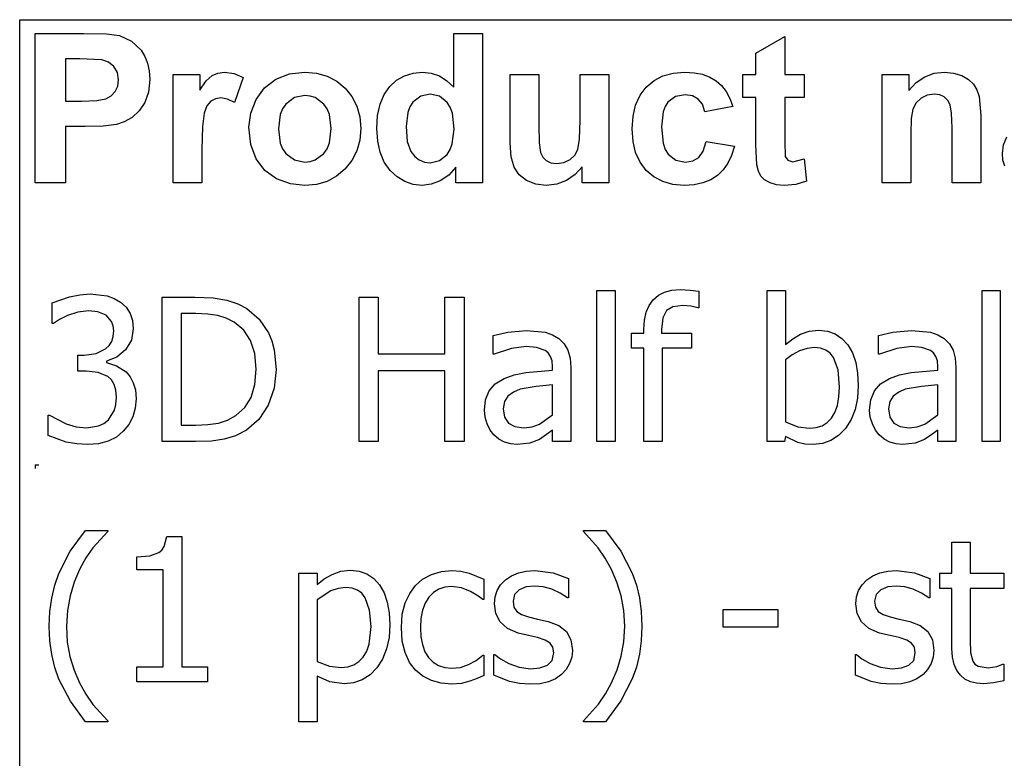
# Model space of a CAD drawing. Extents: x -7895 to 8550, y -6153 to 6153.
# Drawn here: x 4253 to 5613, y -3094 to -2074 of the extents above; entities that cross this region are included whole.
import ezdxf

# ---------------------------------------------------------------- set-up
doc = ezdxf.new("R2010")
doc.units = 0
doc.layers.get('0').update_dxf_attribs({"linetype": 'CONTINUOUS'})

msp = doc.modelspace()

# ---------------------------------------------------------------- linework, layer by layer
for p, q in [((4253.2, -2073.8), (8550, -2073.8)), ((4253.2, -3303.1), (4253.2, -2073.8)), ((4274.6, -2299.2), (4274.6, -2092.7)), ((4274.6, -2092.7), (4341.5, -2092.7)), ((4341.5, -2092.7), (4372.9, -2093.5)), ((4372.9, -2093.5), (4391.1, -2095.8)), ((4852.8, -2167.1), (4852.8, -2092.7)), ((4852.8, -2092.7), (4892.4, -2092.7)), ((4892.4, -2092.7), (4892.4, -2299.2)), ((4391.1, -2095.8), (4407.4, -2103.2)), ((4407.4, -2103.2), (4420.8, -2116)), ((5269.8, -2119.9), (5309.5, -2096.8)), ((5309.5, -2096.8), (5309.5, -2149.6)), ((4420.8, -2116), (4426, -2124.4)), ((5269.8, -2149.6), (5269.8, -2119.9)), ((4316.3, -2127.6), (4316.3, -2186.2)), ((4336.4, -2127.6), (4316.3, -2127.6)), ((4366.4, -2129.1), (4336.4, -2127.6)), ((4375.7, -2132.3), (4366.4, -2129.1)), ((4383.2, -2138.2), (4375.7, -2132.3)), ((4426, -2124.4), (4429.8, -2133.9)), ((4429.8, -2133.9), (4432, -2144.5)), ((4388.2, -2146.5), (4383.2, -2138.2)), ((4389.8, -2156.8), (4388.2, -2146.5)), ((4432, -2144.5), (4432.8, -2156.2)), ((4518.8, -2151), (4526.8, -2147.4)), ((4526.8, -2147.4), (4535.9, -2146.2)), ((4535.9, -2146.2), (4549.2, -2148.1)), ((4625.9, -2148.7), (4646.9, -2146.2)), ((4646.9, -2146.2), (4663.1, -2147.6)), ((4663.1, -2147.6), (4677.7, -2151.7)), ((4784.4, -2151.2), (4796.3, -2147.5)), ((4796.3, -2147.5), (4809.4, -2146.2)), ((4809.4, -2146.2), (4821.5, -2147.5)), ((4821.5, -2147.5), (4832.8, -2151.4)), ((5141.4, -2151.4), (5155.5, -2147.5)), ((5155.5, -2147.5), (5171.4, -2146.2)), ((5171.4, -2146.2), (5184.3, -2147)), ((5184.3, -2147), (5195.9, -2149.2)), ((5502.8, -2152.6), (5515.7, -2147.8)), ((5515.7, -2147.8), (5530, -2146.2)), ((5530, -2146.2), (5542.5, -2147.4)), ((5542.5, -2147.4), (5553.9, -2151)), ((4388.6, -2165.4), (4389.8, -2156.8)), ((4432.8, -2156.2), (4431.1, -2173.7)), ((4465, -2299.2), (4465, -2149.6)), ((4465, -2149.6), (4501.8, -2149.6)), ((4501.8, -2149.6), (4501.8, -2170.9)), ((4501.8, -2170.9), (4510.8, -2158.4)), ((4510.8, -2158.4), (4518.8, -2151)), ((4549.2, -2148.1), (4561.9, -2153.7)), ((4561.9, -2153.7), (4549.7, -2188.2)), ((4591.3, -2167.9), (4607.1, -2156)), ((4607.1, -2156), (4625.9, -2148.7)), ((4677.7, -2151.7), (4690.9, -2158.6)), ((4690.9, -2158.6), (4702.5, -2168.3)), ((4764.2, -2166), (4773.7, -2157.4)), ((4773.7, -2157.4), (4784.4, -2151.2)), ((4832.8, -2151.4), (4843.2, -2158)), ((4843.2, -2158), (4852.8, -2167.1)), ((4930.5, -2244.3), (4930.5, -2149.6)), ((4930.5, -2149.6), (4970.1, -2149.6)), ((4970.1, -2149.6), (4970.1, -2218.3)), ((5027, -2212.7), (5027, -2149.6)), ((5027, -2149.6), (5066.6, -2149.6)), ((5066.6, -2149.6), (5066.6, -2299.2)), ((5118.4, -2166.9), (5129.1, -2157.8)), ((5129.1, -2157.8), (5141.4, -2151.4)), ((5195.9, -2149.2), (5206.1, -2152.9)), ((5206.1, -2152.9), (5214.8, -2158)), ((5214.8, -2158), (5222.3, -2164.6)), ((5251.7, -2181.2), (5251.7, -2149.6)), ((5251.7, -2149.6), (5269.8, -2149.6)), ((5309.5, -2149.6), (5336.6, -2149.6)), ((5336.6, -2149.6), (5336.6, -2181.2)), ((5443.9, -2299.2), (5443.9, -2149.6)), ((5443.9, -2149.6), (5480.7, -2149.6)), ((5480.7, -2149.6), (5480.7, -2171.6)), ((5480.7, -2171.6), (5491.1, -2160.5)), ((5491.1, -2160.5), (5502.8, -2152.6)), ((5553.9, -2151), (5563.4, -2156.3)), ((5563.4, -2156.3), (5570.3, -2163)), ((4379.5, -2178.8), (4385.1, -2172.9)), ((4385.1, -2172.9), (4388.6, -2165.4)), ((4431.1, -2173.7), (4425.9, -2188.2)), ((4579.5, -2184.1), (4591.3, -2167.9)), ((4702.5, -2168.3), (4712, -2180)), ((4756.4, -2177.1), (4764.2, -2166)), ((5109.8, -2178.2), (5118.4, -2166.9)), ((5222.3, -2164.6), (5228.7, -2172.8)), ((5228.7, -2172.8), (5233.9, -2182.6)), ((5570.3, -2163), (5575, -2170.8)), ((5575, -2170.8), (5578.1, -2179.6)), ((4316.3, -2186.2), (4339.1, -2186.2)), ((4339.1, -2186.2), (4359.7, -2185.4)), ((4359.7, -2185.4), (4372.1, -2183)), ((4372.1, -2183), (4379.5, -2178.8)), ((4425.9, -2188.2), (4418, -2199.8)), ((4517, -2186.3), (4511.8, -2192.7)), ((4523.4, -2182.9), (4517, -2186.3)), ((4531.1, -2181.7), (4523.4, -2182.9)), ((4540, -2183.3), (4531.1, -2181.7)), ((4549.7, -2188.2), (4540, -2183.3)), ((4572.3, -2202.9), (4579.5, -2184.1)), ((4632.7, -2181.4), (4620.9, -2190.3)), ((4647, -2178.5), (4632.7, -2181.4)), ((4654.4, -2179.2), (4647, -2178.5)), ((4661.2, -2181.4), (4654.4, -2179.2)), ((4673, -2190.3), (4661.2, -2181.4)), ((4712, -2180), (4718.8, -2193.2)), ((4750.8, -2190.4), (4756.4, -2177.1)), ((4796.2, -2187.7), (4792.1, -2194)), ((4806.9, -2179.3), (4796.2, -2187.7)), ((4819.8, -2176.5), (4806.9, -2179.3)), ((4833, -2179.4), (4819.8, -2176.5)), ((4843.6, -2187.9), (4833, -2179.4)), ((4847.7, -2194.4), (4843.6, -2187.9)), ((5103.7, -2191.6), (5109.8, -2178.2)), ((5148.3, -2187.6), (5144.5, -2193.5)), ((5158.6, -2179.9), (5148.3, -2187.6)), ((5171.9, -2177.4), (5158.6, -2179.9)), ((5182, -2178.8), (5171.9, -2177.4)), ((5190, -2183.3), (5182, -2178.8)), ((5195.8, -2190.6), (5190, -2183.3)), ((5233.9, -2182.6), (5238, -2193.8)), ((5269.8, -2181.2), (5251.7, -2181.2)), ((5269.8, -2246.4), (5269.8, -2181.2)), ((5336.6, -2181.2), (5309.5, -2181.2)), ((5309.5, -2181.2), (5309.5, -2241.4)), ((5490.8, -2188.7), (5486.5, -2197.1)), ((5497.7, -2182.2), (5490.8, -2188.7)), ((5506.4, -2177.9), (5497.7, -2182.2)), ((5516.2, -2176.5), (5506.4, -2177.9)), ((5523.6, -2177.5), (5516.2, -2176.5)), ((5529.9, -2180.5), (5523.6, -2177.5)), ((5534.8, -2185.2), (5529.9, -2180.5)), ((5538.1, -2191.5), (5534.8, -2185.2)), ((5578.1, -2179.6), (5580.2, -2206.2)), ((4418, -2199.8), (4408.3, -2208.6)), ((4511.8, -2192.7), (4507.9, -2202.9)), ((4616.3, -2196.9), (4613, -2204.8)), ((4620.9, -2190.3), (4616.3, -2196.9)), ((4677.6, -2196.9), (4673, -2190.3)), ((4680.9, -2204.7), (4677.6, -2196.9)), ((4718.8, -2193.2), (4722.8, -2207.9)), ((4747.4, -2206), (4750.8, -2190.4)), ((4789.1, -2201.7), (4786.7, -2221.2)), ((4792.1, -2194), (4789.1, -2201.7)), ((4850.6, -2202.8), (4847.7, -2194.4)), ((5100.1, -2207.1), (5103.7, -2191.6)), ((5141.7, -2201.2), (5139.5, -2221.7)), ((5144.5, -2193.5), (5141.7, -2201.2)), ((5199, -2200.9), (5195.8, -2190.6)), ((5238, -2193.8), (5199, -2200.9)), ((5486.5, -2197.1), (5484.2, -2210.3)), ((5540, -2202.9), (5538.1, -2191.5)), ((4397.6, -2214.7), (4386.7, -2218.3)), ((4408.3, -2208.6), (4397.6, -2214.7)), ((4507.9, -2202.9), (4505.4, -2221.4)), ((4569.8, -2222.3), (4572.3, -2202.9)), ((4613, -2204.8), (4610.4, -2224.4)), ((4683.5, -2224.1), (4680.9, -2204.7)), ((4722.8, -2207.9), (4724.2, -2224)), ((4746.3, -2223.8), (4747.4, -2206)), ((4852.9, -2225), (4850.6, -2202.8)), ((5026.3, -2238.9), (5027, -2212.7)), ((5098.8, -2224.5), (5100.1, -2207.1)), ((5484.2, -2210.3), (5483.5, -2231.4)), ((5540.7, -2222.9), (5540, -2202.9)), ((5580.2, -2206.2), (5580.2, -2299.2)), ((4343.5, -2221.3), (4316.3, -2221.3)), ((4316.3, -2221.3), (4316.3, -2299.2)), ((4368.4, -2220.6), (4343.5, -2221.3)), ((4386.7, -2218.3), (4368.4, -2220.6)), ((4505.4, -2221.4), (4504.6, -2253)), ((4572.3, -2246.1), (4569.8, -2222.3)), ((4610.4, -2224.4), (4613, -2244.1)), ((4680.9, -2244), (4683.5, -2224.1)), ((4724.2, -2224), (4722.8, -2240.2)), ((4747.5, -2241.4), (4746.3, -2223.8)), ((4786.7, -2221.2), (4788.4, -2241.8)), ((4850.5, -2245.2), (4852.9, -2225)), ((4970.1, -2218.3), (4970.6, -2243.8)), ((5100.1, -2241.9), (5098.8, -2224.5)), ((5139.5, -2221.7), (5141.8, -2244.4)), ((5540.7, -2299.2), (5540.7, -2222.9)), ((4722.8, -2240.2), (4718.7, -2255)), ((4750.9, -2256.9), (4747.5, -2241.4)), ((4788.4, -2241.8), (4793.3, -2255.8)), ((5024, -2253.1), (5026.3, -2238.9)), ((5103.7, -2257.2), (5100.1, -2241.9)), ((5197.1, -2255.2), (5201.1, -2241.9)), ((5201.1, -2241.9), (5240, -2248.5)), ((5309.5, -2241.4), (5310.3, -2262.8)), ((5483.5, -2231.4), (5483.5, -2299.2)), ((5611.5, -2246.4), (5616, -2235.7)), ((4504.6, -2253), (4504.6, -2299.2)), ((4579.5, -2266), (4572.3, -2246.1)), ((4613, -2244.1), (4616.3, -2251.9)), ((4616.3, -2251.9), (4620.9, -2258.5)), ((4673, -2258.5), (4677.6, -2251.9)), ((4677.6, -2251.9), (4680.9, -2244)), ((4718.7, -2255), (4711.9, -2268.4)), ((4793.3, -2255.8), (4798.6, -2262.6)), ((4843.3, -2259.7), (4847.5, -2253.2)), ((4847.5, -2253.2), (4850.5, -2245.2)), ((4931.9, -2263.1), (4930.5, -2244.3)), ((4970.6, -2243.8), (4972.3, -2257)), ((5019.8, -2260.6), (5024, -2253.1)), ((5141.8, -2244.4), (5144.6, -2252.9)), ((5144.6, -2252.9), (5148.5, -2259.3)), ((5190.9, -2263.9), (5197.1, -2255.2)), ((5240, -2248.5), (5236.2, -2261.1)), ((5271.1, -2274.3), (5269.8, -2246.4)), ((5610, -2258.3), (5611.5, -2246.4)), ((4591.5, -2281.8), (4579.5, -2266)), ((4620.9, -2258.5), (4632.7, -2267.4)), ((4632.7, -2267.4), (4647, -2270.3)), ((4647, -2270.3), (4654.4, -2269.6)), ((4654.4, -2269.6), (4661.2, -2267.4)), ((4661.2, -2267.4), (4673, -2258.5)), ((4711.9, -2268.4), (4702.3, -2280.3)), ((4756.6, -2270.4), (4750.9, -2256.9)), ((4764.7, -2281.8), (4756.6, -2270.4)), ((4798.6, -2262.6), (4804.8, -2267.4)), ((4804.8, -2267.4), (4812, -2270.3)), ((4812, -2270.3), (4820.1, -2271.3)), ((4820.1, -2271.3), (4832.7, -2268.4)), ((4832.7, -2268.4), (4843.3, -2259.7)), ((4935.9, -2277.4), (4931.9, -2263.1)), ((4972.3, -2257), (4975.4, -2263.4)), ((4975.4, -2263.4), (4980.2, -2268.3)), ((4980.2, -2268.3), (4986.8, -2271.4)), ((5004.5, -2271), (5013.1, -2266.9)), ((5013.1, -2266.9), (5019.8, -2260.6)), ((5109.8, -2270.5), (5103.7, -2257.2)), ((5148.5, -2259.3), (5159, -2267.6)), ((5159, -2267.6), (5172.5, -2270.3)), ((5172.5, -2270.3), (5182.7, -2268.7)), ((5182.7, -2268.7), (5190.9, -2263.9)), ((5236.2, -2261.1), (5231.1, -2272)), ((5310.3, -2262.8), (5313.8, -2267.8)), ((5313.8, -2267.8), (5320.5, -2269.8)), ((5320.5, -2269.8), (5336.4, -2266)), ((5336.4, -2266), (5339.8, -2296.7)), ((5610.8, -2267.5), (5610, -2258.3)), ((5613.3, -2275.8), (5610.8, -2267.5)), ((4607.9, -2293.3), (4591.5, -2281.8)), ((4702.3, -2280.3), (4690.6, -2290)), ((4774.3, -2290.9), (4764.7, -2281.8)), ((4855.6, -2277.2), (4845.6, -2288.4)), ((4855.6, -2299.2), (4855.6, -2277.2)), ((4942.9, -2288), (4935.9, -2277.4)), ((4986.8, -2271.4), (4994.9, -2272.4)), ((4994.9, -2272.4), (5004.5, -2271)), ((5029.8, -2276.8), (5020.4, -2287.5)), ((5029.8, -2299.2), (5029.8, -2276.8)), ((5118.3, -2281.9), (5109.8, -2270.5)), ((5128.9, -2290.9), (5118.3, -2281.9)), ((5224.6, -2281.3), (5216.7, -2288.9)), ((5231.1, -2272), (5224.6, -2281.3)), ((5273.3, -2283), (5271.1, -2274.3)), ((5276.7, -2289.7), (5273.3, -2283)), ((4627.1, -2300.3), (4607.9, -2293.3)), ((4677.6, -2297), (4663.1, -2301.2)), ((4690.6, -2290), (4677.6, -2297)), ((4784.9, -2297.4), (4774.3, -2290.9)), ((4796.4, -2301.3), (4784.9, -2297.4)), ((4834, -2296.3), (4821.5, -2301)), ((4845.6, -2288.4), (4834, -2296.3)), ((4953.2, -2296), (4942.9, -2288)), ((4965.9, -2300.9), (4953.2, -2296)), ((5008.3, -2295.7), (4994.7, -2300.8)), ((5020.4, -2287.5), (5008.3, -2295.7)), ((5141.2, -2297.4), (5128.9, -2290.9)), ((5155.1, -2301.3), (5141.2, -2297.4)), ((5207.4, -2294.9), (5196.6, -2299.2)), ((5216.7, -2288.9), (5207.4, -2294.9)), ((5281.8, -2294.9), (5276.7, -2289.7)), ((5289.3, -2299), (5281.8, -2294.9)), ((5339.8, -2296.7), (5325.1, -2301.1)), ((4316.3, -2299.2), (4274.6, -2299.2)), ((4504.6, -2299.2), (4465, -2299.2)), ((4647.1, -2302.6), (4627.1, -2300.3)), ((4663.1, -2301.2), (4647.1, -2302.6)), ((4808.8, -2302.6), (4796.4, -2301.3)), ((4821.5, -2301), (4808.8, -2302.6)), ((4892.4, -2299.2), (4855.6, -2299.2)), ((4980.2, -2302.6), (4965.9, -2300.9)), ((4994.7, -2300.8), (4980.2, -2302.6)), ((5066.6, -2299.2), (5029.8, -2299.2)), ((5170.7, -2302.6), (5155.1, -2301.3)), ((5184.4, -2301.7), (5170.7, -2302.6)), ((5196.6, -2299.2), (5184.4, -2301.7)), ((5298.4, -2301.7), (5289.3, -2299)), ((5308.6, -2302.6), (5298.4, -2301.7)), ((5325.1, -2301.1), (5308.6, -2302.6)), ((5483.5, -2299.2), (5443.9, -2299.2)), ((5580.2, -2299.2), (5540.7, -2299.2)), ((5153.8, -2447.2), (5165.2, -2446.3)), ((5165.2, -2446.3), (5178.9, -2447.1)), ((5178.9, -2447.1), (5191.1, -2448.7)), ((4298.1, -2464.8), (4321.8, -2456.3)), ((4321.8, -2456.3), (4336.4, -2453.5)), ((4336.4, -2453.5), (4350.3, -2452.5)), ((4350.3, -2452.5), (4374, -2455.2)), ((4374, -2455.2), (4383.6, -2458.7)), ((4383.6, -2458.7), (4392.3, -2463.8)), ((4449.8, -2656.3), (4449.8, -2456.7)), ((4449.8, -2456.7), (4495.2, -2456.7)), ((4495.2, -2456.7), (4520.4, -2457.7)), ((4520.4, -2457.7), (4539.4, -2460.9)), ((4721.9, -2656.3), (4721.9, -2456.7)), ((4721.9, -2456.7), (4748.4, -2456.7)), ((4748.4, -2456.7), (4748.4, -2535)), ((4840.3, -2535), (4840.3, -2456.7)), ((4840.3, -2456.7), (4866.8, -2456.7)), ((4866.8, -2456.7), (4866.8, -2656.3)), ((5050, -2656.3), (5050, -2447.7)), ((5050, -2447.7), (5075.2, -2447.7)), ((5075.2, -2447.7), (5075.2, -2656.3)), ((5122.2, -2468.3), (5127.9, -2460.4)), ((5127.9, -2460.4), (5135.1, -2454.2)), ((5135.1, -2454.2), (5143.7, -2449.8)), ((5143.7, -2449.8), (5153.8, -2447.2)), ((5191.1, -2448.7), (5191.1, -2471.8)), ((5285.5, -2656.3), (5285.5, -2447.7)), ((5285.5, -2447.7), (5310.7, -2447.7)), ((5310.7, -2447.7), (5310.7, -2522.2)), ((5582, -2656.3), (5582, -2447.7)), ((5582, -2447.7), (5607.2, -2447.7)), ((5607.2, -2447.7), (5607.2, -2656.3)), ((4298.1, -2493.1), (4298.1, -2464.8)), ((4392.3, -2463.8), (4400, -2470.9)), ((4400, -2470.9), (4405.6, -2479.3)), ((4539.4, -2460.9), (4554.3, -2465.9)), ((4554.3, -2465.9), (4566.7, -2472.5)), ((4566.7, -2472.5), (4583.8, -2487.3)), ((5118.2, -2477.7), (5122.2, -2468.3)), ((5155.2, -2470.1), (5146.1, -2475.5)), ((5168.8, -2468.3), (5155.2, -2470.1)), ((5180.1, -2469.5), (5168.8, -2468.3)), ((5189.7, -2471.8), (5180.1, -2469.5)), ((5191.1, -2471.8), (5189.7, -2471.8)), ((4308.2, -2487.6), (4299.7, -2493.1)), ((4319.4, -2482), (4308.2, -2487.6)), ((4333.7, -2477.4), (4319.4, -2482)), ((4348.1, -2475.7), (4333.7, -2477.4)), ((4361.3, -2477), (4348.1, -2475.7)), ((4372.5, -2481.9), (4361.3, -2477)), ((4380.1, -2490.5), (4372.5, -2481.9)), ((4405.6, -2479.3), (4409, -2489.2)), ((4496.6, -2479.4), (4476.3, -2479.4)), ((4476.3, -2479.4), (4476.3, -2633.5)), ((4513.1, -2480.2), (4496.6, -2479.4)), ((4526.6, -2482.3), (4513.1, -2480.2)), ((4538.3, -2486), (4526.6, -2482.3)), ((4549.3, -2491.5), (4538.3, -2486)), ((4583.8, -2487.3), (4596.6, -2506.3)), ((5115.7, -2488.8), (5118.2, -2477.7)), ((5141, -2485.6), (5139.3, -2501.4)), ((5146.1, -2475.5), (5141, -2485.6)), ((4299.7, -2493.1), (4298.1, -2493.1)), ((4382.3, -2496.5), (4380.1, -2490.5)), ((4383, -2503.5), (4382.3, -2496.5)), ((4410.1, -2500.6), (4407.4, -2516.1)), ((4409, -2489.2), (4410.1, -2500.6)), ((4562.5, -2502.4), (4549.3, -2491.5)), ((5114.9, -2501.6), (5115.7, -2488.8)), ((5139.3, -2501.4), (5139.3, -2506.5)), ((4380.2, -2517.9), (4382.3, -2511.1)), ((4382.3, -2511.1), (4383, -2503.5)), ((4571.9, -2516.9), (4562.5, -2502.4)), ((4596.6, -2506.3), (4601.3, -2517.4)), ((4907.1, -2509.8), (4927, -2505.3)), ((4907.1, -2535.4), (4907.1, -2509.8)), ((4927, -2505.3), (4952.8, -2502.9)), ((4952.8, -2502.9), (4978.8, -2505.3)), ((4978.8, -2505.3), (4988.9, -2508.7)), ((4988.9, -2508.7), (4997.8, -2514)), ((4997.8, -2514), (5005, -2521.1)), ((5097.9, -2527.5), (5097.9, -2506.5)), ((5097.9, -2506.5), (5114.9, -2506.5)), ((5114.9, -2506.5), (5114.9, -2501.6)), ((5139.3, -2506.5), (5181, -2506.5)), ((5181, -2506.5), (5181, -2527.5)), ((5310.7, -2522.2), (5320.6, -2514.4)), ((5320.6, -2514.4), (5331.4, -2508)), ((5331.4, -2508), (5343.2, -2503.8)), ((5343.2, -2503.8), (5356.6, -2502.4)), ((5356.6, -2502.4), (5368.6, -2503.7)), ((5368.6, -2503.7), (5379.2, -2507.5)), ((5379.2, -2507.5), (5388.5, -2513.8)), ((5388.5, -2513.8), (5396.5, -2522.7)), ((5439, -2509.8), (5459, -2505.3)), ((5439, -2535.4), (5439, -2509.8)), ((5459, -2505.3), (5484.8, -2502.9)), ((5484.8, -2502.9), (5510.8, -2505.3)), ((5510.8, -2505.3), (5520.8, -2508.7)), ((5520.8, -2508.7), (5529.8, -2514)), ((5529.8, -2514), (5537, -2521.1)), ((4358.6, -2534.8), (4371.7, -2528.4)), ((4371.7, -2528.4), (4376.6, -2523.6)), ((4376.6, -2523.6), (4380.2, -2517.9)), ((4407.4, -2516.1), (4399.2, -2529.6)), ((4577.7, -2534.9), (4571.9, -2516.9)), ((4601.3, -2517.4), (4604.6, -2529.5)), ((4932.1, -2527.8), (4908.5, -2535.4)), ((4952.7, -2525.2), (4932.1, -2527.8)), ((4967, -2526.2), (4952.7, -2525.2)), ((4978.8, -2530.3), (4967, -2526.2)), ((5005, -2521.1), (5010.1, -2530)), ((5114.9, -2527.5), (5097.9, -2527.5)), ((5114.9, -2656.3), (5114.9, -2527.5)), ((5181, -2527.5), (5140.1, -2527.5)), ((5140.1, -2527.5), (5140.1, -2656.3)), ((5340.3, -2527.6), (5329.8, -2531.2)), ((5350.7, -2526.4), (5340.3, -2527.6)), ((5359.1, -2527.3), (5350.7, -2526.4)), ((5366.3, -2529.9), (5359.1, -2527.3)), ((5396.5, -2522.7), (5402.9, -2533.8)), ((5464.1, -2527.8), (5440.5, -2535.4)), ((5484.6, -2525.2), (5464.1, -2527.8)), ((5499, -2526.2), (5484.6, -2525.2)), ((5510.8, -2530.3), (5499, -2526.2)), ((5537, -2521.1), (5542, -2530)), ((4333.4, -2559.2), (4333.4, -2537)), ((4333.4, -2537), (4342.2, -2537)), ((4342.2, -2537), (4358.6, -2534.8)), ((4387.3, -2539.8), (4373.2, -2545.4)), ((4399.2, -2529.6), (4387.3, -2539.8)), ((4579.6, -2556.3), (4577.7, -2534.9)), ((4604.6, -2529.5), (4607.2, -2556.7)), ((4748.4, -2535), (4840.3, -2535)), ((4908.5, -2535.4), (4907.1, -2535.4)), ((4983.1, -2533.8), (4978.8, -2530.3)), ((4986.3, -2538.7), (4983.1, -2533.8)), ((4988.3, -2544.9), (4986.3, -2538.7)), ((5010.1, -2530), (5013.1, -2540.9)), ((5013.1, -2540.9), (5014.1, -2553.9)), ((5319.8, -2536.7), (5310.7, -2543.4)), ((5329.8, -2531.2), (5319.8, -2536.7)), ((5372.2, -2534.2), (5366.3, -2529.9)), ((5376.9, -2540.3), (5372.2, -2534.2)), ((5383.1, -2557.4), (5376.9, -2540.3)), ((5402.9, -2533.8), (5407.5, -2546.9)), ((5440.5, -2535.4), (5439, -2535.4)), ((5515.1, -2533.8), (5510.8, -2530.3)), ((5518.3, -2538.7), (5515.1, -2533.8)), ((5520.3, -2544.9), (5518.3, -2538.7)), ((5542, -2530), (5545, -2540.9)), ((5545, -2540.9), (5546, -2553.9)), ((4373.2, -2545.4), (4373.2, -2547.3)), ((4373.2, -2547.3), (4386.7, -2551.5)), ((4386.7, -2551.5), (4400, -2560.2)), ((4989, -2552.9), (4988.3, -2544.9)), ((4989, -2557.8), (4989, -2552.9)), ((5014.1, -2553.9), (5014.1, -2656.3)), ((5310.7, -2543.4), (5310.7, -2629.2)), ((5407.5, -2546.9), (5410.2, -2562)), ((5521, -2552.9), (5520.3, -2544.9)), ((5521, -2557.8), (5521, -2552.9)), ((5546, -2553.9), (5546, -2656.3)), ((4344.8, -2559.2), (4333.4, -2559.2)), ((4361.5, -2560.8), (4344.8, -2559.2)), ((4374.8, -2566.3), (4361.5, -2560.8)), ((4379.8, -2571.1), (4374.8, -2566.3)), ((4400, -2560.2), (4405.6, -2566.8)), ((4405.6, -2566.8), (4410.1, -2575)), ((4577.8, -2577.7), (4579.6, -2556.3)), ((4607.2, -2556.7), (4604.5, -2582.7)), ((4840.3, -2558.6), (4748.4, -2558.6)), ((4748.4, -2558.6), (4748.4, -2656.3)), ((4840.3, -2656.3), (4840.3, -2558.6)), ((4909.9, -2576.6), (4922.2, -2569)), ((4922.2, -2569), (4936, -2564.2)), ((4936, -2564.2), (4952, -2561)), ((4952, -2561), (4989, -2557.8)), ((5385.1, -2581), (5383.1, -2557.4)), ((5410.2, -2562), (5411.1, -2579)), ((5441.9, -2576.6), (5454.2, -2569)), ((5454.2, -2569), (5467.9, -2564.2)), ((5467.9, -2564.2), (5484, -2561)), ((5484, -2561), (5521, -2557.8)), ((4383.6, -2577.3), (4379.8, -2571.1)), ((4386, -2585.3), (4383.6, -2577.3)), ((4410.1, -2575), (4413, -2585)), ((4572.6, -2595.2), (4577.8, -2577.7)), ((4604.5, -2582.7), (4596.2, -2606)), ((4901.4, -2586.4), (4909.9, -2576.6)), ((4966.3, -2580.1), (4944.1, -2584)), ((4989, -2577.9), (4966.3, -2580.1)), ((4989, -2619.4), (4989, -2577.9)), ((5384.4, -2594.7), (5385.1, -2581)), ((5411.1, -2579), (5410, -2596.4)), ((5433.4, -2586.4), (5441.9, -2576.6)), ((5498.2, -2580.1), (5476, -2584)), ((5521, -2577.9), (5498.2, -2580.1)), ((5521, -2619.4), (5521, -2577.9)), ((4386.8, -2595.2), (4386, -2585.3)), ((4386.1, -2605.1), (4386.8, -2595.2)), ((4413, -2585), (4414, -2597.1)), ((4563.9, -2609.3), (4572.6, -2595.2)), ((4896.5, -2598.5), (4901.4, -2586.4)), ((4927.4, -2593.5), (4922.5, -2601.1)), ((4934.9, -2588), (4927.4, -2593.5)), ((4944.1, -2584), (4934.9, -2588)), ((5382.4, -2606.5), (5384.4, -2594.7)), ((5410, -2596.4), (5406.7, -2612.1)), ((5428.5, -2598.5), (5433.4, -2586.4)), ((5459.4, -2593.5), (5454.5, -2601.1)), ((5466.9, -2588), (5459.4, -2593.5)), ((5476, -2584), (5466.9, -2588)), ((4383.9, -2613.1), (4386.1, -2605.1)), ((4412.8, -2610), (4409.4, -2621.9)), ((4414, -2597.1), (4412.8, -2610)), ((4551.8, -2620.3), (4563.9, -2609.3)), ((4596.2, -2606), (4583.2, -2625.6)), ((4894.9, -2612.9), (4896.5, -2598.5)), ((4922.5, -2601.1), (4920.9, -2611.3)), ((5378.9, -2616.3), (5382.4, -2606.5)), ((5426.8, -2612.9), (5428.5, -2598.5)), ((5454.5, -2601.1), (5452.8, -2611.3)), ((4292.6, -2648.1), (4292.6, -2619.9)), ((4292.6, -2619.9), (4294.5, -2619.9)), ((4294.5, -2619.9), (4317.2, -2631.7)), ((4375.8, -2626.2), (4383.9, -2613.1)), ((4409.4, -2621.9), (4403.8, -2632.6)), ((4540.3, -2626.7), (4551.8, -2620.3)), ((4895.8, -2622.7), (4894.9, -2612.9)), ((4898.5, -2632), (4895.8, -2622.7)), ((4920.9, -2611.3), (4922.7, -2622.6)), ((4922.7, -2622.6), (4928.1, -2630.7)), ((4970.9, -2632.1), (4989, -2619.4)), ((5374.1, -2624.1), (5378.9, -2616.3)), ((5406.7, -2612.1), (5401.1, -2626)), ((5427.7, -2622.7), (5426.8, -2612.9)), ((5430.5, -2632), (5427.7, -2622.7)), ((5452.8, -2611.3), (5454.7, -2622.6)), ((5454.7, -2622.6), (5460.1, -2630.7)), ((5502.9, -2632.1), (5521, -2619.4)), ((4317.2, -2631.7), (4331.4, -2635.9)), ((4331.4, -2635.9), (4345.6, -2637.3)), ((4345.6, -2637.3), (4362, -2634.7)), ((4362, -2634.7), (4369.6, -2631.2)), ((4369.6, -2631.2), (4375.8, -2626.2)), ((4403.8, -2632.6), (4396.3, -2642)), ((4476.3, -2633.5), (4496.6, -2633.5)), ((4496.6, -2633.5), (4513.2, -2632.8)), ((4513.2, -2632.8), (4527.6, -2630.7)), ((4527.6, -2630.7), (4540.3, -2626.7)), ((4583.2, -2625.6), (4566.5, -2640.4)), ((4902.7, -2640.3), (4898.5, -2632)), ((4928.1, -2630.7), (4937, -2635.6)), ((4937, -2635.6), (4949.3, -2637.3)), ((4949.3, -2637.3), (4960.7, -2636)), ((4960.7, -2636), (4970.9, -2632.1)), ((5310.7, -2629.2), (5327.6, -2635.9)), ((5327.6, -2635.9), (5343.8, -2637.8)), ((5343.8, -2637.8), (5353, -2637)), ((5353, -2637), (5361.1, -2634.4)), ((5361.1, -2634.4), (5368.1, -2630.1)), ((5368.1, -2630.1), (5374.1, -2624.1)), ((5401.1, -2626), (5393.3, -2638.1)), ((5434.7, -2640.3), (5430.5, -2632)), ((5460.1, -2630.7), (5469, -2635.6)), ((5469, -2635.6), (5481.3, -2637.3)), ((5481.3, -2637.3), (5492.6, -2636)), ((5492.6, -2636), (5502.9, -2632.1)), ((4317.4, -2656.9), (4292.6, -2648.1)), ((4386.7, -2650), (4375.2, -2655.8)), ((4396.3, -2642), (4386.7, -2650)), ((4551.2, -2648.3), (4535.7, -2653.1)), ((4566.5, -2640.4), (4551.2, -2648.3)), ((4908.1, -2647.2), (4902.7, -2640.3)), ((4914.9, -2652.8), (4908.1, -2647.2)), ((4980.8, -2646.7), (4970.8, -2653.2)), ((4989, -2640.4), (4980.8, -2646.7)), ((4989, -2656.3), (4989, -2640.4)), ((5310.7, -2649.4), (5309.1, -2656.3)), ((5327.8, -2657.5), (5310.7, -2649.4)), ((5383.8, -2647.9), (5373.2, -2654.9)), ((5393.3, -2638.1), (5383.8, -2647.9)), ((5440.1, -2647.2), (5434.7, -2640.3)), ((5446.9, -2652.8), (5440.1, -2647.2)), ((5512.7, -2646.7), (5502.7, -2653.2)), ((5521, -2640.4), (5512.7, -2646.7)), ((5521, -2656.3), (5521, -2640.4)), ((4332.2, -2659.6), (4317.4, -2656.9)), ((4347.2, -2660.5), (4332.2, -2659.6)), ((4362, -2659.3), (4347.2, -2660.5)), ((4375.2, -2655.8), (4362, -2659.3)), ((4495.8, -2656.3), (4449.8, -2656.3)), ((4517.9, -2655.5), (4495.8, -2656.3)), ((4535.7, -2653.1), (4517.9, -2655.5)), ((4748.4, -2656.3), (4721.9, -2656.3)), ((4866.8, -2656.3), (4840.3, -2656.3)), ((4922.8, -2657), (4914.9, -2652.8)), ((4931.3, -2659.6), (4922.8, -2657)), ((4940.3, -2660.5), (4931.3, -2659.6)), ((4957.8, -2658.6), (4940.3, -2660.5)), ((4970.8, -2653.2), (4957.8, -2658.6)), ((5014.1, -2656.3), (4989, -2656.3)), ((5075.2, -2656.3), (5050, -2656.3)), ((5140.1, -2656.3), (5114.9, -2656.3)), ((5309.1, -2656.3), (5285.5, -2656.3)), ((5337.3, -2659.7), (5327.8, -2657.5)), ((5348.7, -2660.5), (5337.3, -2659.7)), ((5361.5, -2659.1), (5348.7, -2660.5)), ((5373.2, -2654.9), (5361.5, -2659.1)), ((5454.7, -2657), (5446.9, -2652.8)), ((5463.3, -2659.6), (5454.7, -2657)), ((5472.3, -2660.5), (5463.3, -2659.6)), ((5489.8, -2658.6), (5472.3, -2660.5)), ((5502.7, -2653.2), (5489.8, -2658.6)), ((5546, -2656.3), (5521, -2656.3)), ((5607.2, -2656.3), (5582, -2656.3)), ((4274.6, -2688.4), (4279.6, -2688.4)), ((4274.6, -2688.4), (4274.6, -2693.4)), ((4323.1, -2807.8), (4344.1, -2779.2)), ((4344.1, -2779.2), (4374.8, -2779.2)), ((4374.8, -2780.5), (4354.1, -2803.1)), ((4374.8, -2779.2), (4374.8, -2780.5)), ((5031.5, -2780.5), (5031.5, -2779.2)), ((5031.5, -2779.2), (5062.2, -2779.2)), ((5052, -2803), (5031.5, -2780.5)), ((5062.2, -2779.2), (5083.1, -2807.8)), ((4452.9, -2801.1), (4456.2, -2787.5)), ((4456.2, -2787.5), (4477, -2787.5)), ((4477, -2787.5), (4477, -2967.4)), ((5540.5, -2838), (5540.5, -2795)), ((5540.5, -2795), (5565.8, -2795)), ((5565.8, -2795), (5565.8, -2838)), ((4307.3, -2838.4), (4323.1, -2807.8)), ((4354.1, -2803.1), (4344.6, -2817)), ((4415.1, -2815.4), (4432.9, -2813.9)), ((4432.9, -2813.9), (4445.3, -2809.5)), ((4445.3, -2809.5), (4449.6, -2806)), ((4449.6, -2806), (4452.9, -2801.1)), ((5061.8, -2817.1), (5052, -2803)), ((5083.1, -2807.8), (5098.9, -2838.2)), ((4344.6, -2817), (4335.8, -2832.9)), ((4415.1, -2833.6), (4415.1, -2815.4)), ((5070.5, -2832.9), (5061.8, -2817.1)), ((4301.5, -2854.7), (4307.3, -2838.4)), ((4335.8, -2832.9), (4328.5, -2850.3)), ((4451.3, -2833.6), (4415.1, -2833.6)), ((4451.3, -2967.4), (4451.3, -2833.6)), ((4638.7, -3043.1), (4638.7, -2838)), ((4638.7, -2838), (4663.9, -2838)), ((4663.9, -2838), (4663.9, -2853.7)), ((4673.8, -2846), (4684.8, -2839.6)), ((4684.8, -2839.6), (4696.8, -2835.3)), ((4696.8, -2835.3), (4709.8, -2833.9)), ((4709.8, -2833.9), (4722, -2835.1)), ((4722, -2835.1), (4732.7, -2839)), ((4732.7, -2839), (4742, -2845.3)), ((4809.6, -2846.3), (4821.7, -2839.8)), ((4821.7, -2839.8), (4835.4, -2835.9)), ((4835.4, -2835.9), (4850.1, -2834.5)), ((4850.1, -2834.5), (4862.2, -2835.4)), ((4862.2, -2835.4), (4873.9, -2838)), ((4873.9, -2838), (4894.3, -2846.1)), ((4932.2, -2841.6), (4941.8, -2837.6)), ((4941.8, -2837.6), (4952.5, -2835.2)), ((4952.5, -2835.2), (4964.6, -2834.4)), ((4964.6, -2834.4), (4989.7, -2837.5)), ((4989.7, -2837.5), (5010.9, -2845.3)), ((5077.9, -2850.3), (5070.5, -2832.9)), ((5098.9, -2838.2), (5104.7, -2854.4)), ((5431.4, -2841.6), (5440.9, -2837.6)), ((5440.9, -2837.6), (5451.7, -2835.2)), ((5451.7, -2835.2), (5463.7, -2834.4)), ((5463.7, -2834.4), (5488.8, -2837.5)), ((5488.8, -2837.5), (5510, -2845.3)), ((5523.5, -2859), (5523.5, -2838)), ((5523.5, -2838), (5540.5, -2838)), ((5565.8, -2838), (5612.2, -2838)), ((5612.2, -2838), (5612.2, -2859)), ((4297.4, -2872.3), (4301.5, -2854.7)), ((4328.5, -2850.3), (4322.7, -2869.3)), ((4663.9, -2853.7), (4673.8, -2846)), ((4742, -2845.3), (4750, -2854.3)), ((4750, -2854.3), (4756.3, -2865.3)), ((4791.7, -2865.9), (4799.6, -2854.9)), ((4799.6, -2854.9), (4809.6, -2846.3)), ((4894.3, -2846.1), (4894.3, -2874.4)), ((4912.5, -2861.8), (4917.3, -2854)), ((4917.3, -2854), (4924, -2847.2)), ((4924, -2847.2), (4932.2, -2841.6)), ((5010.9, -2845.3), (5010.9, -2872.2)), ((5083.7, -2869.3), (5077.9, -2850.3)), ((5104.7, -2854.4), (5108.9, -2872)), ((5411.6, -2861.8), (5416.4, -2854)), ((5416.4, -2854), (5423.1, -2847.2)), ((5423.1, -2847.2), (5431.4, -2841.6)), ((5510, -2845.3), (5510, -2872.2)), ((4682.9, -2862.6), (4663.9, -2874.9)), ((4693.1, -2859.1), (4682.9, -2862.6)), ((4703.6, -2857.9), (4693.1, -2859.1)), ((4712.2, -2858.8), (4703.6, -2857.9)), ((4719.5, -2861.4), (4712.2, -2858.8)), ((4725.5, -2865.8), (4719.5, -2861.4)), ((4730.2, -2872), (4725.5, -2865.8)), ((4756.3, -2865.3), (4760.8, -2878.1)), ((4785.5, -2879.1), (4791.7, -2865.9)), ((4824.6, -2864.7), (4818.2, -2871.2)), ((4832, -2860.1), (4824.6, -2864.7)), ((4840.4, -2857.3), (4832, -2860.1)), ((4849.7, -2856.4), (4840.4, -2857.3)), ((4863.3, -2858.4), (4849.7, -2856.4)), ((4875.7, -2863.1), (4863.3, -2858.4)), ((4885.9, -2869.1), (4875.7, -2863.1)), ((4909.6, -2870.5), (4912.5, -2861.8)), ((4936.6, -2867.5), (4934.4, -2876.8)), ((4943, -2861), (4936.6, -2867.5)), ((4952.6, -2857), (4943, -2861)), ((4964.1, -2855.7), (4952.6, -2857)), ((4976.1, -2856.8), (4964.1, -2855.7)), ((4988, -2860.2), (4976.1, -2856.8)), ((4999.3, -2865.4), (4988, -2860.2)), ((5009.5, -2872.2), (4999.3, -2865.4)), ((5408.7, -2870.5), (5411.6, -2861.8)), ((5435.7, -2867.5), (5433.5, -2876.8)), ((5442.1, -2861), (5435.7, -2867.5)), ((5451.7, -2857), (5442.1, -2861)), ((5463.2, -2855.7), (5451.7, -2857)), ((5475.2, -2856.8), (5463.2, -2855.7)), ((5487.1, -2860.2), (5475.2, -2856.8)), ((5498.4, -2865.4), (5487.1, -2860.2)), ((5508.6, -2872.2), (5498.4, -2865.4)), ((5540.5, -2859), (5523.5, -2859)), ((5540.5, -2942), (5540.5, -2859)), ((5612.2, -2859), (5565.8, -2859)), ((5565.8, -2859), (5565.8, -2930.2)), ((4294.9, -2891.1), (4297.4, -2872.3)), ((4322.7, -2869.3), (4319, -2889.7)), ((4663.9, -2874.9), (4663.9, -2959.8)), ((4736.3, -2889), (4730.2, -2872)), ((4760.8, -2878.1), (4763.5, -2892.7)), ((4781.5, -2894.8), (4785.5, -2879.1)), ((4813, -2879.4), (4809.3, -2889.1)), ((4818.2, -2871.2), (4813, -2879.4)), ((4892.8, -2874.4), (4885.9, -2869.1)), ((4894.3, -2874.4), (4892.8, -2874.4)), ((4908.7, -2880.1), (4909.6, -2870.5)), ((4910.6, -2893.8), (4908.7, -2880.1)), ((4934.4, -2876.8), (4935.7, -2885)), ((5010.9, -2872.2), (5009.5, -2872.2)), ((5087.4, -2889.6), (5083.7, -2869.3)), ((5108.9, -2872), (5111.4, -2890.9)), ((5407.8, -2880.1), (5408.7, -2870.5)), ((5409.7, -2893.8), (5407.8, -2880.1)), ((5433.5, -2876.8), (5434.8, -2885)), ((5510, -2872.2), (5508.6, -2872.2)), ((4294.1, -2911.1), (4294.9, -2891.1)), ((4319, -2889.7), (4317.7, -2911.1)), ((4738.4, -2911.8), (4736.3, -2889)), ((4763.5, -2892.7), (4764.4, -2909)), ((4780.2, -2913.1), (4781.5, -2894.8)), ((4809.3, -2889.1), (4807.1, -2900.4)), ((4916.5, -2905.3), (4910.6, -2893.8)), ((4935.7, -2885), (4939.5, -2890.8)), ((4939.5, -2890.8), (4946.2, -2895)), ((4946.2, -2895), (4955.9, -2898.4)), ((5088.6, -2911.1), (5087.4, -2889.6)), ((5111.4, -2890.9), (5112.2, -2911.1)), ((5224.6, -2912.6), (5224.6, -2888.3)), ((5224.6, -2888.3), (5300.2, -2888.3)), ((5300.2, -2888.3), (5300.2, -2912.6)), ((5415.6, -2905.3), (5409.7, -2893.8)), ((5434.8, -2885), (5438.6, -2890.8)), ((5438.6, -2890.8), (5445.3, -2895)), ((5445.3, -2895), (5455, -2898.4)), ((4764.4, -2909), (4763.3, -2926.7)), ((4807.1, -2900.4), (4806.4, -2913.1)), ((4926.6, -2914.3), (4916.5, -2905.3)), ((4955.9, -2898.4), (4968.4, -2901.3)), ((4968.4, -2901.3), (4983, -2904.5)), ((4983, -2904.5), (4997.5, -2910.1)), ((5425.7, -2914.3), (5415.6, -2905.3)), ((5455, -2898.4), (5467.5, -2901.3)), ((5467.5, -2901.3), (5482.1, -2904.5)), ((5482.1, -2904.5), (5496.6, -2910.1)), ((4294.9, -2931.5), (4294.1, -2911.1)), ((4317.7, -2911.1), (4318.9, -2933.1)), ((4735.7, -2936.1), (4738.4, -2911.8)), ((4781.5, -2931.7), (4780.2, -2913.1)), ((4806.4, -2913.1), (4807.1, -2925.7)), ((4941.4, -2920.6), (4926.6, -2914.3)), ((4955.7, -2924.1), (4941.4, -2920.6)), ((4997.5, -2910.1), (5008, -2918.4)), ((5008, -2918.4), (5014.3, -2929.8)), ((5087.4, -2932.7), (5088.6, -2911.1)), ((5112.2, -2911.1), (5111.4, -2931.2)), ((5300.2, -2912.6), (5224.6, -2912.6)), ((5440.5, -2920.6), (5425.7, -2914.3)), ((5454.9, -2924.1), (5440.5, -2920.6)), ((5496.6, -2910.1), (5507.1, -2918.4)), ((5507.1, -2918.4), (5513.4, -2929.8)), ((4297.4, -2950.5), (4294.9, -2931.5)), ((4318.9, -2933.1), (4322.6, -2953.1)), ((4732.3, -2945.8), (4735.7, -2936.1)), ((4763.3, -2926.7), (4759.9, -2942.6)), ((4785.3, -2947.7), (4781.5, -2931.7)), ((4807.1, -2925.7), (4809.2, -2936.7)), ((4968.3, -2926.9), (4955.7, -2924.1)), ((4978.9, -2930.4), (4968.3, -2926.9)), ((4985.7, -2934.6), (4978.9, -2930.4)), ((4989.4, -2940.2), (4985.7, -2934.6)), ((5014.3, -2929.8), (5016.4, -2944.6)), ((5083.7, -2952.8), (5087.4, -2932.7)), ((5111.4, -2931.2), (5108.9, -2950)), ((5467.5, -2926.9), (5454.9, -2924.1)), ((5478, -2930.4), (5467.5, -2926.9)), ((5484.8, -2934.6), (5478, -2930.4)), ((5488.5, -2940.2), (5484.8, -2934.6)), ((5513.4, -2929.8), (5515.5, -2944.6)), ((5565.8, -2930.2), (5566.2, -2947.7)), ((4727.5, -2953.8), (4732.3, -2945.8)), ((4759.9, -2942.6), (4754.3, -2956.5)), ((4791.4, -2961.1), (4785.3, -2947.7)), ((4809.2, -2936.7), (4812.8, -2946.4)), ((4812.8, -2946.4), (4817.8, -2954.5)), ((4988.5, -2958.6), (4990.6, -2948.1)), ((4990.6, -2948.1), (4989.4, -2940.2)), ((5016.4, -2944.6), (5015.4, -2954)), ((5108.9, -2950), (5104.8, -2967.6)), ((5487.6, -2958.6), (5489.7, -2948.1)), ((5489.7, -2948.1), (5488.5, -2940.2)), ((5515.5, -2944.6), (5514.5, -2954)), ((5541.3, -2953.8), (5540.5, -2942)), ((5566.2, -2947.7), (5569.2, -2959.3)), ((4301.6, -2968.1), (4297.4, -2950.5)), ((4322.6, -2953.1), (4328.3, -2971.7)), ((4663.9, -2959.8), (4680.9, -2966.4)), ((4714.5, -2964.5), (4721.5, -2960)), ((4721.5, -2960), (4727.5, -2953.8)), ((4754.3, -2956.5), (4746.5, -2968.6)), ((4799.6, -2972), (4791.4, -2961.1)), ((4817.8, -2954.5), (4824.1, -2961)), ((4824.1, -2961), (4831.5, -2965.6)), ((4873.1, -2964.2), (4883.6, -2958.4)), ((4883.6, -2958.4), (4892.8, -2951.1)), ((4892.8, -2951.1), (4894.3, -2951.1)), ((4894.3, -2951.1), (4894.3, -2979.4)), ((4908, -2978.8), (4908, -2950.5)), ((4908, -2950.5), (4909.3, -2950.5)), ((4909.3, -2950.5), (4916.9, -2956.2)), ((4916.9, -2956.2), (4928.5, -2962.6)), ((4928.5, -2962.6), (4942.7, -2967.8)), ((4981.8, -2965.2), (4988.5, -2958.6)), ((5012.5, -2962.9), (5007.8, -2971)), ((5015.4, -2954), (5012.5, -2962.9)), ((5078, -2971.5), (5083.7, -2952.8)), ((5407.1, -2978.8), (5407.1, -2950.5)), ((5407.1, -2950.5), (5408.5, -2950.5)), ((5408.5, -2950.5), (5416, -2956.2)), ((5416, -2956.2), (5427.6, -2962.6)), ((5427.6, -2962.6), (5441.8, -2967.8)), ((5480.9, -2965.2), (5487.6, -2958.6)), ((5511.7, -2962.9), (5506.9, -2971)), ((5514.5, -2954), (5511.7, -2962.9)), ((5543.4, -2963.9), (5541.3, -2953.8)), ((5569.2, -2959.3), (5572.2, -2963.4)), ((5572.2, -2963.4), (5576.6, -2966.3)), ((4307.4, -2984.3), (4301.6, -2968.1)), ((4328.3, -2971.7), (4335.8, -2989.3)), ((4415.1, -2987.8), (4415.1, -2967.4)), ((4415.1, -2967.4), (4451.3, -2967.4)), ((4477, -2967.4), (4512.4, -2967.4)), ((4512.4, -2967.4), (4512.4, -2987.8)), ((4680.9, -2966.4), (4697.1, -2968.1)), ((4697.1, -2968.1), (4706.3, -2967.2)), ((4706.3, -2967.2), (4714.5, -2964.5)), ((4746.5, -2968.6), (4736.9, -2978.3)), ((4809.8, -2980.4), (4799.6, -2972)), ((4831.5, -2965.6), (4840, -2968.4)), ((4840, -2968.4), (4849.7, -2969.3)), ((4849.7, -2969.3), (4861.7, -2968)), ((4861.7, -2968), (4873.1, -2964.2)), ((4942.7, -2967.8), (4958.7, -2970.1)), ((4958.7, -2970.1), (4971.6, -2968.7)), ((4971.6, -2968.7), (4981.8, -2965.2)), ((5007.8, -2971), (5001.3, -2977.8)), ((5070.5, -2989.3), (5078, -2971.5)), ((5104.8, -2967.6), (5099, -2983.9)), ((5441.8, -2967.8), (5457.8, -2970.1)), ((5457.8, -2970.1), (5470.7, -2968.7)), ((5470.7, -2968.7), (5480.9, -2965.2)), ((5506.9, -2971), (5500.5, -2977.8)), ((5547, -2972.3), (5543.4, -2963.9)), ((5552.1, -2979), (5547, -2972.3)), ((5576.6, -2966.3), (5590.4, -2968.6)), ((5590.4, -2968.6), (5602.4, -2966.8)), ((5602.4, -2966.8), (5610.7, -2963.8)), ((5610.7, -2963.8), (5612.2, -2963.8)), ((5612.2, -2963.8), (5612.2, -2986.5)), ((4323.3, -3014.5), (4307.4, -2984.3)), ((4335.8, -2989.3), (4344.4, -3005)), ((4512.4, -2987.8), (4415.1, -2987.8)), ((4681.5, -2988.2), (4663.9, -2980.3)), ((4663.9, -2980.3), (4663.9, -3043.1)), ((4701.2, -2990.8), (4681.5, -2988.2)), ((4714.3, -2989.4), (4701.2, -2990.8)), ((4726.2, -2985.2), (4714.3, -2989.4)), ((4736.9, -2978.3), (4726.2, -2985.2)), ((4821.8, -2986.4), (4809.8, -2980.4)), ((4835.3, -2990), (4821.8, -2986.4)), ((4850.1, -2991.2), (4835.3, -2990)), ((4863.2, -2990.2), (4850.1, -2991.2)), ((4874.7, -2987.3), (4863.2, -2990.2)), ((4884.9, -2983.6), (4874.7, -2987.3)), ((4894.3, -2979.4), (4884.9, -2983.6)), ((4929.7, -2987.4), (4908, -2978.8)), ((4943.2, -2990.4), (4929.7, -2987.4)), ((4957.8, -2991.4), (4943.2, -2990.4)), ((4971.7, -2990.6), (4957.8, -2991.4)), ((4983.2, -2988), (4971.7, -2990.6)), ((4992.8, -2983.7), (4983.2, -2988)), ((5001.3, -2977.8), (4992.8, -2983.7)), ((5062.1, -3004.8), (5070.5, -2989.3)), ((5099, -2983.9), (5083.1, -3014.4)), ((5428.8, -2987.4), (5407.1, -2978.8)), ((5442.3, -2990.4), (5428.8, -2987.4)), ((5456.9, -2991.4), (5442.3, -2990.4)), ((5470.9, -2990.6), (5456.9, -2991.4)), ((5482.3, -2988), (5470.9, -2990.6)), ((5491.9, -2983.7), (5482.3, -2988)), ((5500.5, -2977.8), (5491.9, -2983.7)), ((5558.4, -2984.2), (5552.1, -2979)), ((5565.9, -2987.8), (5558.4, -2984.2)), ((5574.5, -2990), (5565.9, -2987.8)), ((5584.3, -2990.8), (5574.5, -2990)), ((5597.7, -2989.6), (5584.3, -2990.8)), ((5612.2, -2986.5), (5597.7, -2989.6)), ((4344.1, -3043.1), (4323.3, -3014.5)), ((4344.4, -3005), (4354.2, -3019.1)), ((5052.3, -3019), (5062.1, -3004.8)), ((5083.1, -3014.4), (5062.2, -3043.1)), ((4354.2, -3019.1), (4374.8, -3041.7)), ((5031.5, -3041.7), (5052.3, -3019)), ((4374.8, -3043.1), (4344.1, -3043.1)), ((4374.8, -3041.7), (4374.8, -3043.1)), ((4663.9, -3043.1), (4638.7, -3043.1)), ((5031.5, -3043.1), (5031.5, -3041.7)), ((5062.2, -3043.1), (5031.5, -3043.1))]:
    msp.add_line(p, q)

doc.saveas('drawing.dxf')
